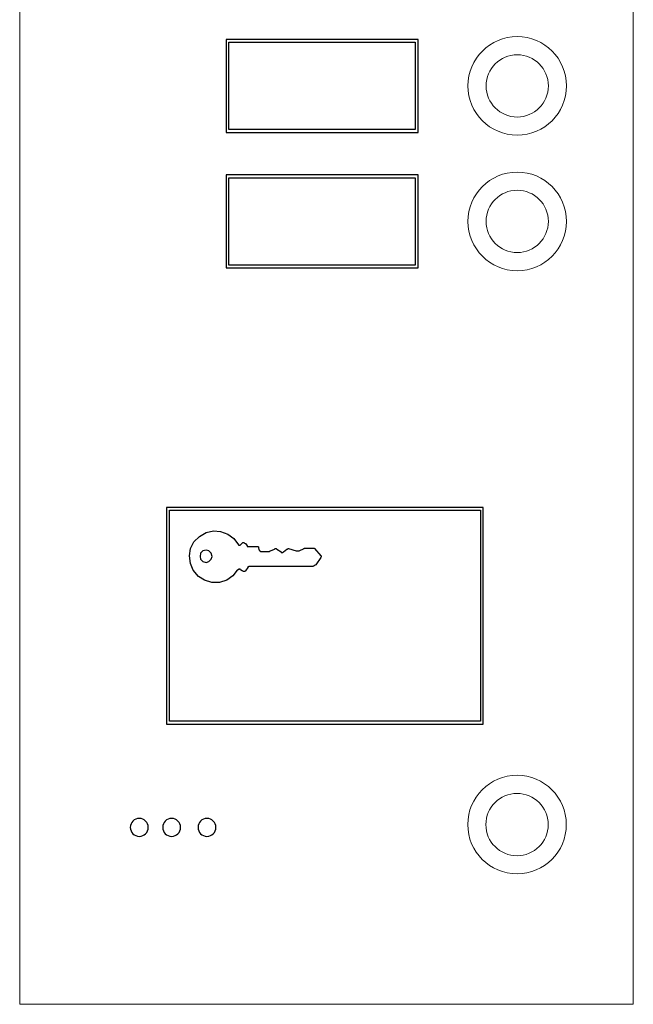
# Model space of a CAD drawing. Units: centimetres. Extents: x -13.9 to 13.4, y -9.4 to 9.5.
# Drawn here: x -1 to 0.7, y 3.2 to 5.8 of the extents above; entities that cross this region are included whole.
import ezdxf

# ---------------------------------------------------------------- set-up
doc = ezdxf.new("R2010")
doc.units = ezdxf.units.CM
doc.header["$MEASUREMENT"] = 0
doc.layers.add('Warstwa 1', color=7, linetype='Continuous')

msp = doc.modelspace()

# ---------------------------------------------------------------- linework, layer by layer
at = {"layer": 'Warstwa 1', "lineweight": 20}
msp.add_open_spline([(-0.97373, 7.72313), (-0.97373, 7.72313), (0.67448, 7.72313), (0.67448, 7.72313), (0.67448, 7.72313), (0.67448, 7.72313), (0.67448, 3.1872), (0.67448, 3.1872), (0.67448, 3.1872), (0.67448, 3.1872), (-0.97373, 3.1872), (-0.97373, 3.1872), (-0.97373, 3.1872), (-0.97373, 3.1872), (-0.97373, 7.72313), (-0.97373, 7.72313)], degree=3, knots=[0, 0, 0, 0, 0.2, 0.2, 0.2, 0.2, 0.4, 0.4, 0.4, 0.4, 0.6, 0.6, 0.6, 0.6, 1, 1, 1, 1], dxfattribs=at)
at = {"layer": 'Warstwa 1'}
for points, knots in [([(-0.41546, 5.77841), (-0.41546, 5.77841), (0.0926, 5.77841), (0.0926, 5.77841), (0.0926, 5.77841), (0.0926, 5.77841), (0.09641, 5.77841), (0.09641, 5.77841), (0.09641, 5.77841), (0.09641, 5.77841), (0.09641, 5.7746), (0.09641, 5.7746), (0.09641, 5.7746), (0.09641, 5.7746), (0.09641, 5.53253), (0.09641, 5.53253), (0.09641, 5.53253), (0.09641, 5.53253), (0.09641, 5.52872), (0.09641, 5.52872), (0.09641, 5.52872), (0.09641, 5.52872), (0.0926, 5.52872), (0.0926, 5.52872), (0.0926, 5.52872), (0.0926, 5.52872), (-0.41546, 5.52872), (-0.41546, 5.52872), (-0.41546, 5.52872), (-0.41546, 5.52872), (-0.41927, 5.52872), (-0.41927, 5.52872), (-0.41927, 5.52872), (-0.41927, 5.52872), (-0.41927, 5.53253), (-0.41927, 5.53253), (-0.41927, 5.53253), (-0.41927, 5.53253), (-0.41927, 5.7746), (-0.41927, 5.7746), (-0.41927, 5.7746), (-0.41927, 5.7746), (-0.41927, 5.77841), (-0.41927, 5.77841), (-0.41927, 5.77841), (-0.41927, 5.77841), (-0.41546, 5.77841), (-0.41546, 5.77841)], [0, 0, 0, 0, 0.0769231, 0.0769231, 0.0769231, 0.0769231, 0.1538462, 0.1538462, 0.1538462, 0.1538462, 0.2307692, 0.2307692, 0.2307692, 0.2307692, 0.3076923, 0.3076923, 0.3076923, 0.3076923, 0.3846154, 0.3846154, 0.3846154, 0.3846154, 0.4615385, 0.4615385, 0.4615385, 0.4615385, 0.5384615, 0.5384615, 0.5384615, 0.5384615, 0.6153846, 0.6153846, 0.6153846, 0.6153846, 0.6923077, 0.6923077, 0.6923077, 0.6923077, 0.7692308, 0.7692308, 0.7692308, 0.7692308, 0.8461538, 0.8461538, 0.8461538, 0.8461538, 1, 1, 1, 1]), ([(0.08879, 5.77079), (0.08879, 5.77079), (-0.41165, 5.77079), (-0.41165, 5.77079), (-0.41165, 5.77079), (-0.41165, 5.77079), (-0.41165, 5.53634), (-0.41165, 5.53634), (-0.41165, 5.53634), (-0.41165, 5.53634), (0.08879, 5.53634), (0.08879, 5.53634), (0.08879, 5.53634), (0.08879, 5.53634), (0.08879, 5.77079), (0.08879, 5.77079)], [0, 0, 0, 0, 0.2, 0.2, 0.2, 0.2, 0.4, 0.4, 0.4, 0.4, 0.6, 0.6, 0.6, 0.6, 1, 1, 1, 1]), ([(-0.41546, 5.41447), (-0.41546, 5.41447), (0.0926, 5.41447), (0.0926, 5.41447), (0.0926, 5.41447), (0.0926, 5.41447), (0.09641, 5.41447), (0.09641, 5.41447), (0.09641, 5.41447), (0.09641, 5.41447), (0.09641, 5.41066), (0.09641, 5.41066), (0.09641, 5.41066), (0.09641, 5.41066), (0.09641, 5.1686), (0.09641, 5.1686), (0.09641, 5.1686), (0.09641, 5.1686), (0.09641, 5.16479), (0.09641, 5.16479), (0.09641, 5.16479), (0.09641, 5.16479), (0.0926, 5.16479), (0.0926, 5.16479), (0.0926, 5.16479), (0.0926, 5.16479), (-0.41546, 5.16479), (-0.41546, 5.16479), (-0.41546, 5.16479), (-0.41546, 5.16479), (-0.41927, 5.16479), (-0.41927, 5.16479), (-0.41927, 5.16479), (-0.41927, 5.16479), (-0.41927, 5.1686), (-0.41927, 5.1686), (-0.41927, 5.1686), (-0.41927, 5.1686), (-0.41927, 5.41066), (-0.41927, 5.41066), (-0.41927, 5.41066), (-0.41927, 5.41066), (-0.41927, 5.41447), (-0.41927, 5.41447), (-0.41927, 5.41447), (-0.41927, 5.41447), (-0.41546, 5.41447), (-0.41546, 5.41447)], [0, 0, 0, 0, 0.0769231, 0.0769231, 0.0769231, 0.0769231, 0.1538462, 0.1538462, 0.1538462, 0.1538462, 0.2307692, 0.2307692, 0.2307692, 0.2307692, 0.3076923, 0.3076923, 0.3076923, 0.3076923, 0.3846154, 0.3846154, 0.3846154, 0.3846154, 0.4615385, 0.4615385, 0.4615385, 0.4615385, 0.5384615, 0.5384615, 0.5384615, 0.5384615, 0.6153846, 0.6153846, 0.6153846, 0.6153846, 0.6923077, 0.6923077, 0.6923077, 0.6923077, 0.7692308, 0.7692308, 0.7692308, 0.7692308, 0.8461538, 0.8461538, 0.8461538, 0.8461538, 1, 1, 1, 1]), ([(0.08879, 5.40685), (0.08879, 5.40685), (-0.41165, 5.40685), (-0.41165, 5.40685), (-0.41165, 5.40685), (-0.41165, 5.40685), (-0.41165, 5.17241), (-0.41165, 5.17241), (-0.41165, 5.17241), (-0.41165, 5.17241), (0.08879, 5.17241), (0.08879, 5.17241), (0.08879, 5.17241), (0.08879, 5.17241), (0.08879, 5.40685), (0.08879, 5.40685)], [0, 0, 0, 0, 0.2, 0.2, 0.2, 0.2, 0.4, 0.4, 0.4, 0.4, 0.6, 0.6, 0.6, 0.6, 1, 1, 1, 1]), ([(-0.57529, 4.52138), (-0.57529, 4.52138), (0.26771, 4.52138), (0.26771, 4.52138), (0.26771, 4.52138), (0.26771, 4.52138), (0.27152, 4.52138), (0.27152, 4.52138), (0.27152, 4.52138), (0.27152, 4.52138), (0.27152, 4.51757), (0.27152, 4.51757), (0.27152, 4.51757), (0.27152, 4.51757), (0.27152, 3.94356), (0.27152, 3.94356), (0.27152, 3.94356), (0.27152, 3.94356), (0.27152, 3.93975), (0.27152, 3.93975), (0.27152, 3.93975), (0.27152, 3.93975), (0.26771, 3.93975), (0.26771, 3.93975), (0.26771, 3.93975), (0.26771, 3.93975), (-0.57529, 3.93975), (-0.57529, 3.93975), (-0.57529, 3.93975), (-0.57529, 3.93975), (-0.5791, 3.93975), (-0.5791, 3.93975), (-0.5791, 3.93975), (-0.5791, 3.93975), (-0.5791, 3.94356), (-0.5791, 3.94356), (-0.5791, 3.94356), (-0.5791, 3.94356), (-0.5791, 4.51757), (-0.5791, 4.51757), (-0.5791, 4.51757), (-0.5791, 4.51757), (-0.5791, 4.52138), (-0.5791, 4.52138), (-0.5791, 4.52138), (-0.5791, 4.52138), (-0.57529, 4.52138), (-0.57529, 4.52138)], [0, 0, 0, 0, 0.0769231, 0.0769231, 0.0769231, 0.0769231, 0.1538462, 0.1538462, 0.1538462, 0.1538462, 0.2307692, 0.2307692, 0.2307692, 0.2307692, 0.3076923, 0.3076923, 0.3076923, 0.3076923, 0.3846154, 0.3846154, 0.3846154, 0.3846154, 0.4615385, 0.4615385, 0.4615385, 0.4615385, 0.5384615, 0.5384615, 0.5384615, 0.5384615, 0.6153846, 0.6153846, 0.6153846, 0.6153846, 0.6923077, 0.6923077, 0.6923077, 0.6923077, 0.7692308, 0.7692308, 0.7692308, 0.7692308, 0.8461538, 0.8461538, 0.8461538, 0.8461538, 1, 1, 1, 1]), ([(0.2639, 4.51376), (0.2639, 4.51376), (-0.57148, 4.51376), (-0.57148, 4.51376), (-0.57148, 4.51376), (-0.57148, 4.51376), (-0.57148, 3.94737), (-0.57148, 3.94737), (-0.57148, 3.94737), (-0.57148, 3.94737), (0.2639, 3.94737), (0.2639, 3.94737), (0.2639, 3.94737), (0.2639, 3.94737), (0.2639, 4.51376), (0.2639, 4.51376)], [0, 0, 0, 0, 0.2, 0.2, 0.2, 0.2, 0.4, 0.4, 0.4, 0.4, 0.6, 0.6, 0.6, 0.6, 1, 1, 1, 1]), ([(-0.3818, 4.41992), (-0.3818, 4.41992), (-0.3818, 4.41992), (-0.3818, 4.41992), (-0.3818, 4.41992), (-0.3818, 4.41992), (-0.38329, 4.41992), (-0.38329, 4.41992), (-0.38329, 4.41992), (-0.38329, 4.41992), (-0.38329, 4.41992), (-0.38329, 4.41992), (-0.38329, 4.41992), (-0.38329, 4.41992), (-0.38329, 4.41992), (-0.38329, 4.41992), (-0.38329, 4.41992), (-0.38329, 4.41992), (-0.38329, 4.41992), (-0.38329, 4.41992), (-0.38329, 4.41992), (-0.38329, 4.41992), (-0.38479, 4.41992), (-0.38479, 4.41992), (-0.38479, 4.41992), (-0.38479, 4.41992), (-0.38479, 4.41992), (-0.38479, 4.41992), (-0.38479, 4.41992), (-0.38479, 4.41992), (-0.38479, 4.41992), (-0.38479, 4.41992), (-0.38479, 4.41992), (-0.38479, 4.41992), (-0.38479, 4.41992), (-0.38479, 4.41992), (-0.38479, 4.41992), (-0.38479, 4.41992), (-0.38479, 4.41992), (-0.38479, 4.41992), (-0.38479, 4.41992), (-0.38479, 4.41992), (-0.38479, 4.41992), (-0.38479, 4.41992), (-0.38479, 4.41992), (-0.38479, 4.41992), (-0.38479, 4.41992), (-0.38479, 4.41992), (-0.38479, 4.41992), (-0.38479, 4.41992), (-0.38479, 4.41992), (-0.38479, 4.41992), (-0.38479, 4.41992), (-0.38479, 4.41992), (-0.38479, 4.41992), (-0.38479, 4.41992), (-0.38479, 4.41992), (-0.38479, 4.41992), (-0.38629, 4.41992), (-0.38629, 4.41992), (-0.38629, 4.41992), (-0.38629, 4.41992), (-0.38629, 4.41992), (-0.38629, 4.41992), (-0.38629, 4.41992), (-0.38629, 4.41992), (-0.38629, 4.41992), (-0.38629, 4.41992), (-0.38629, 4.41992), (-0.38629, 4.41992), (-0.38629, 4.42142), (-0.38629, 4.42142), (-0.38629, 4.42142), (-0.38629, 4.42142), (-0.38629, 4.42142), (-0.38629, 4.42142), (-0.38629, 4.42142), (-0.38629, 4.42142), (-0.38629, 4.42142), (-0.38629, 4.42142), (-0.38629, 4.42142), (-0.38629, 4.42142), (-0.39824, 4.43786), (-0.39824, 4.43786), (-0.39824, 4.43786), (-0.39824, 4.43786), (-0.41467, 4.44981), (-0.41467, 4.44981), (-0.41467, 4.44981), (-0.41467, 4.44981), (-0.4341, 4.45728), (-0.4341, 4.45728), (-0.4341, 4.45728), (-0.4341, 4.45728), (-0.45353, 4.45877), (-0.45353, 4.45877), (-0.45353, 4.45877), (-0.45353, 4.45877), (-0.47295, 4.45429), (-0.47295, 4.45429), (-0.47295, 4.45429), (-0.47295, 4.45429), (-0.49088, 4.44383), (-0.49088, 4.44383), (-0.49088, 4.44383), (-0.49088, 4.44383), (-0.50583, 4.42889), (-0.50583, 4.42889), (-0.50583, 4.42889), (-0.50583, 4.42889), (-0.5148, 4.41096), (-0.5148, 4.41096), (-0.5148, 4.41096), (-0.5148, 4.41096), (-0.51778, 4.39153), (-0.51778, 4.39153), (-0.51778, 4.39153), (-0.51778, 4.39153), (-0.5148, 4.37061), (-0.5148, 4.37061), (-0.5148, 4.37061), (-0.5148, 4.37061), (-0.50732, 4.35268), (-0.50732, 4.35268), (-0.50732, 4.35268), (-0.50732, 4.35268), (-0.49388, 4.33624), (-0.49388, 4.33624), (-0.49388, 4.33624), (-0.49388, 4.33624), (-0.47743, 4.32578), (-0.47743, 4.32578), (-0.47743, 4.32578), (-0.47743, 4.32578), (-0.45801, 4.31981), (-0.45801, 4.31981), (-0.45801, 4.31981), (-0.45801, 4.31981), (-0.43708, 4.31981), (-0.43708, 4.31981), (-0.43708, 4.31981), (-0.43708, 4.31981), (-0.41767, 4.32578), (-0.41767, 4.32578), (-0.41767, 4.32578), (-0.41767, 4.32578), (-0.40122, 4.33773), (-0.40122, 4.33773), (-0.40122, 4.33773), (-0.40122, 4.33773), (-0.38927, 4.35268), (-0.38927, 4.35268), (-0.38927, 4.35268), (-0.38927, 4.35268), (-0.38778, 4.35268), (-0.38778, 4.35268), (-0.38778, 4.35268), (-0.38778, 4.35268), (-0.38778, 4.35418), (-0.38778, 4.35418), (-0.38778, 4.35418), (-0.38778, 4.35418), (-0.38778, 4.35418), (-0.38778, 4.35418), (-0.38778, 4.35418), (-0.38778, 4.35418), (-0.38778, 4.35418), (-0.38778, 4.35418), (-0.38778, 4.35418), (-0.38778, 4.35418), (-0.38629, 4.35418), (-0.38629, 4.35418), (-0.38629, 4.35418), (-0.38629, 4.35418), (-0.38629, 4.35418), (-0.38629, 4.35418), (-0.38629, 4.35418), (-0.38629, 4.35418), (-0.38629, 4.35567), (-0.38629, 4.35567), (-0.38629, 4.35567), (-0.38629, 4.35567), (-0.38629, 4.35567), (-0.38629, 4.35567), (-0.38629, 4.35567), (-0.38629, 4.35567), (-0.38479, 4.35567), (-0.38479, 4.35567), (-0.38479, 4.35567), (-0.38479, 4.35567), (-0.38329, 4.35567), (-0.38329, 4.35567), (-0.38329, 4.35567), (-0.38329, 4.35567), (-0.38329, 4.35567), (-0.38329, 4.35567), (-0.38329, 4.35567), (-0.38329, 4.35567), (-0.3818, 4.35567), (-0.3818, 4.35567), (-0.3818, 4.35567), (-0.3818, 4.35567), (-0.3818, 4.35567), (-0.3818, 4.35567), (-0.3818, 4.35567), (-0.3818, 4.35567), (-0.3818, 4.35567), (-0.3818, 4.35567), (-0.3818, 4.35567), (-0.3818, 4.35567), (-0.3803, 4.35418), (-0.3803, 4.35418), (-0.3803, 4.35418), (-0.3803, 4.35418), (-0.3803, 4.35418), (-0.3803, 4.35418), (-0.3803, 4.35418), (-0.3803, 4.35418), (-0.37583, 4.35119), (-0.37583, 4.35119), (-0.37583, 4.35119), (-0.37583, 4.35119), (-0.37284, 4.34969), (-0.37284, 4.34969), (-0.37284, 4.34969), (-0.37284, 4.34969), (-0.37134, 4.34969), (-0.37134, 4.34969), (-0.37134, 4.34969), (-0.37134, 4.34969), (-0.36835, 4.34969), (-0.36835, 4.34969), (-0.36835, 4.34969), (-0.36835, 4.34969), (-0.36686, 4.35119), (-0.36686, 4.35119), (-0.36686, 4.35119), (-0.36686, 4.35119), (-0.36088, 4.36015), (-0.36088, 4.36015), (-0.36088, 4.36015), (-0.36088, 4.36015), (-0.36088, 4.36164), (-0.36088, 4.36164), (-0.36088, 4.36164), (-0.36088, 4.36164), (-0.35938, 4.36164), (-0.35938, 4.36164), (-0.35938, 4.36164), (-0.35938, 4.36164), (-0.35789, 4.36314), (-0.35789, 4.36314), (-0.35789, 4.36314), (-0.35789, 4.36314), (-0.3564, 4.36314), (-0.3564, 4.36314), (-0.3564, 4.36314), (-0.3564, 4.36314), (-0.18904, 4.36314), (-0.18904, 4.36314), (-0.18904, 4.36314), (-0.18904, 4.36314), (-0.18604, 4.36314), (-0.18604, 4.36314), (-0.18604, 4.36314), (-0.18604, 4.36314), (-0.18306, 4.36464), (-0.18306, 4.36464), (-0.18306, 4.36464), (-0.18306, 4.36464), (-0.18007, 4.36613), (-0.18007, 4.36613), (-0.18007, 4.36613), (-0.18007, 4.36613), (-0.17858, 4.36762), (-0.17858, 4.36762), (-0.17858, 4.36762), (-0.17858, 4.36762), (-0.16512, 4.38705), (-0.16512, 4.38705), (-0.16512, 4.38705), (-0.16512, 4.38705), (-0.16363, 4.38854), (-0.16363, 4.38854), (-0.16363, 4.38854), (-0.16363, 4.38854), (-0.16363, 4.39004), (-0.16363, 4.39004), (-0.16363, 4.39004), (-0.16363, 4.39004), (-0.16363, 4.39153), (-0.16363, 4.39153), (-0.16363, 4.39153), (-0.16363, 4.39153), (-0.16512, 4.39153), (-0.16512, 4.39153), (-0.16512, 4.39153), (-0.16512, 4.39153), (-0.18157, 4.41096), (-0.18157, 4.41096), (-0.18157, 4.41096), (-0.18157, 4.41096), (-0.18157, 4.41096), (-0.18157, 4.41096), (-0.18157, 4.41096), (-0.18157, 4.41096), (-0.18306, 4.41245), (-0.18306, 4.41245), (-0.18306, 4.41245), (-0.18306, 4.41245), (-0.18306, 4.41245), (-0.18306, 4.41245), (-0.18306, 4.41245), (-0.18306, 4.41245), (-0.18455, 4.41245), (-0.18455, 4.41245), (-0.18455, 4.41245), (-0.18455, 4.41245), (-0.20846, 4.41245), (-0.20846, 4.41245), (-0.20846, 4.41245), (-0.20846, 4.41245), (-0.20846, 4.41245), (-0.20846, 4.41245), (-0.20846, 4.41245), (-0.20846, 4.41245), (-0.20995, 4.41245), (-0.20995, 4.41245), (-0.20995, 4.41245), (-0.20995, 4.41245), (-0.20995, 4.41245), (-0.20995, 4.41245), (-0.20995, 4.41245), (-0.20995, 4.41245), (-0.20995, 4.41096), (-0.20995, 4.41096), (-0.20995, 4.41096), (-0.20995, 4.41096), (-0.22341, 4.40499), (-0.22341, 4.40499), (-0.22341, 4.40499), (-0.22341, 4.40499), (-0.2249, 4.40499), (-0.2249, 4.40499), (-0.2249, 4.40499), (-0.2249, 4.40499), (-0.2249, 4.40499), (-0.2249, 4.40499), (-0.2249, 4.40499), (-0.2249, 4.40499), (-0.22639, 4.40499), (-0.22639, 4.40499), (-0.22639, 4.40499), (-0.22639, 4.40499), (-0.22639, 4.40499), (-0.22639, 4.40499), (-0.22639, 4.40499), (-0.22639, 4.40499), (-0.22789, 4.40499), (-0.22789, 4.40499), (-0.22789, 4.40499), (-0.22789, 4.40499), (-0.22938, 4.40499), (-0.22938, 4.40499), (-0.22938, 4.40499), (-0.22938, 4.40499), (-0.23087, 4.40499), (-0.23087, 4.40499), (-0.23087, 4.40499), (-0.23087, 4.40499), (-0.23087, 4.40499), (-0.23087, 4.40499), (-0.23087, 4.40499), (-0.23087, 4.40499), (-0.25179, 4.41096), (-0.25179, 4.41096), (-0.25179, 4.41096), (-0.25179, 4.41096), (-0.25179, 4.41096), (-0.25179, 4.41096), (-0.25179, 4.41096), (-0.25179, 4.41096), (-0.2533, 4.41096), (-0.2533, 4.41096), (-0.2533, 4.41096), (-0.2533, 4.41096), (-0.25479, 4.40946), (-0.25479, 4.40946), (-0.25479, 4.40946), (-0.25479, 4.40946), (-0.25628, 4.40946), (-0.25628, 4.40946), (-0.25628, 4.40946), (-0.25628, 4.40946), (-0.26525, 4.40199), (-0.26525, 4.40199), (-0.26525, 4.40199), (-0.26525, 4.40199), (-0.26525, 4.40199), (-0.26525, 4.40199), (-0.26525, 4.40199), (-0.26525, 4.40199), (-0.26525, 4.40199), (-0.26525, 4.40199), (-0.26525, 4.40199), (-0.26525, 4.40199), (-0.26674, 4.4005), (-0.26674, 4.4005), (-0.26674, 4.4005), (-0.26674, 4.4005), (-0.26674, 4.4005), (-0.26674, 4.4005), (-0.26674, 4.4005), (-0.26674, 4.4005), (-0.26674, 4.4005), (-0.26674, 4.4005), (-0.26674, 4.4005), (-0.26674, 4.4005), (-0.26824, 4.4005), (-0.26824, 4.4005), (-0.26824, 4.4005), (-0.26824, 4.4005), (-0.26973, 4.4005), (-0.26973, 4.4005), (-0.26973, 4.4005), (-0.26973, 4.4005), (-0.26973, 4.4005), (-0.26973, 4.4005), (-0.26973, 4.4005), (-0.26973, 4.4005), (-0.27122, 4.4005), (-0.27122, 4.4005), (-0.27122, 4.4005), (-0.27122, 4.4005), (-0.27122, 4.4005), (-0.27122, 4.4005), (-0.27122, 4.4005), (-0.27122, 4.4005), (-0.27122, 4.40199), (-0.27122, 4.40199), (-0.27122, 4.40199), (-0.27122, 4.40199), (-0.27122, 4.40199), (-0.27122, 4.40199), (-0.27122, 4.40199), (-0.27122, 4.40199), (-0.28317, 4.40946), (-0.28317, 4.40946), (-0.28317, 4.40946), (-0.28317, 4.40946), (-0.28467, 4.41096), (-0.28467, 4.41096), (-0.28467, 4.41096), (-0.28467, 4.41096), (-0.28617, 4.41096), (-0.28617, 4.41096), (-0.28617, 4.41096), (-0.28617, 4.41096), (-0.28766, 4.41096), (-0.28766, 4.41096), (-0.28766, 4.41096), (-0.28766, 4.41096), (-0.28916, 4.40946), (-0.28916, 4.40946), (-0.28916, 4.40946), (-0.28916, 4.40946), (-0.29962, 4.40499), (-0.29962, 4.40499), (-0.29962, 4.40499), (-0.29962, 4.40499), (-0.30111, 4.40499), (-0.30111, 4.40499), (-0.30111, 4.40499), (-0.30111, 4.40499), (-0.3026, 4.40348), (-0.3026, 4.40348), (-0.3026, 4.40348), (-0.3026, 4.40348), (-0.3026, 4.40348), (-0.3026, 4.40348), (-0.3026, 4.40348), (-0.3026, 4.40348), (-0.3041, 4.40348), (-0.3041, 4.40348), (-0.3041, 4.40348), (-0.3041, 4.40348), (-0.32502, 4.40348), (-0.32502, 4.40348), (-0.32502, 4.40348), (-0.32502, 4.40348), (-0.32651, 4.40348), (-0.32651, 4.40348), (-0.32651, 4.40348), (-0.32651, 4.40348), (-0.32651, 4.40348), (-0.32651, 4.40348), (-0.32651, 4.40348), (-0.32651, 4.40348), (-0.32651, 4.40348), (-0.32651, 4.40348), (-0.32651, 4.40348), (-0.32651, 4.40348), (-0.32651, 4.40348), (-0.32651, 4.40348), (-0.32651, 4.40348), (-0.32651, 4.40348), (-0.328, 4.40499), (-0.328, 4.40499), (-0.328, 4.40499), (-0.328, 4.40499), (-0.328, 4.40499), (-0.328, 4.40499), (-0.328, 4.40499), (-0.328, 4.40499), (-0.328, 4.40499), (-0.328, 4.40499), (-0.328, 4.40499), (-0.328, 4.40499), (-0.32949, 4.40499), (-0.32949, 4.40499), (-0.32949, 4.40499), (-0.32949, 4.40499), (-0.32949, 4.40648), (-0.32949, 4.40648), (-0.32949, 4.40648), (-0.32949, 4.40648), (-0.32949, 4.40648), (-0.32949, 4.40648), (-0.32949, 4.40648), (-0.32949, 4.40648), (-0.331, 4.40797), (-0.331, 4.40797), (-0.331, 4.40797), (-0.331, 4.40797), (-0.331, 4.40797), (-0.331, 4.40797), (-0.331, 4.40797), (-0.331, 4.40797), (-0.33249, 4.41394), (-0.33249, 4.41394), (-0.33249, 4.41394), (-0.33249, 4.41394), (-0.33249, 4.41545), (-0.33249, 4.41545), (-0.33249, 4.41545), (-0.33249, 4.41545), (-0.33249, 4.41545), (-0.33249, 4.41545), (-0.33249, 4.41545), (-0.33249, 4.41545), (-0.33398, 4.41694), (-0.33398, 4.41694), (-0.33398, 4.41694), (-0.33398, 4.41694), (-0.33548, 4.41694), (-0.33548, 4.41694), (-0.33548, 4.41694), (-0.33548, 4.41694), (-0.35938, 4.41694), (-0.35938, 4.41694), (-0.35938, 4.41694), (-0.35938, 4.41694), (-0.35938, 4.41694), (-0.35938, 4.41694), (-0.35938, 4.41694), (-0.35938, 4.41694), (-0.35938, 4.41694), (-0.35938, 4.41694), (-0.35938, 4.41694), (-0.35938, 4.41694), (-0.36088, 4.41694), (-0.36088, 4.41694), (-0.36088, 4.41694), (-0.36088, 4.41694), (-0.36088, 4.41694), (-0.36088, 4.41694), (-0.36088, 4.41694), (-0.36088, 4.41694), (-0.36088, 4.41694), (-0.36088, 4.41694), (-0.36088, 4.41694), (-0.36088, 4.41694), (-0.36088, 4.41694), (-0.36088, 4.41694), (-0.36088, 4.41694), (-0.36088, 4.41694), (-0.36088, 4.41694), (-0.36088, 4.41694), (-0.36088, 4.41694), (-0.36088, 4.41694), (-0.36088, 4.41694), (-0.36088, 4.41694), (-0.36088, 4.41694), (-0.36088, 4.41694), (-0.36088, 4.41694), (-0.36088, 4.41694), (-0.36088, 4.41694), (-0.36088, 4.41694), (-0.36238, 4.41694), (-0.36238, 4.41694), (-0.36238, 4.41694), (-0.36238, 4.41694), (-0.36238, 4.41694), (-0.36238, 4.41694), (-0.36238, 4.41694), (-0.36238, 4.41694), (-0.36238, 4.41843), (-0.36238, 4.41843), (-0.36238, 4.41843), (-0.36238, 4.41843), (-0.36686, 4.4244), (-0.36686, 4.4244), (-0.36686, 4.4244), (-0.36686, 4.4244), (-0.36984, 4.4259), (-0.36984, 4.4259), (-0.36984, 4.4259), (-0.36984, 4.4259), (-0.37134, 4.4274), (-0.37134, 4.4274), (-0.37134, 4.4274), (-0.37134, 4.4274), (-0.37433, 4.4274), (-0.37433, 4.4274), (-0.37433, 4.4274), (-0.37433, 4.4274), (-0.37583, 4.4259), (-0.37583, 4.4259), (-0.37583, 4.4259), (-0.37583, 4.4259), (-0.3818, 4.41992), (-0.3818, 4.41992), (-0.3818, 4.41992), (-0.3818, 4.41992), (-0.3818, 4.41992), (-0.3818, 4.41992), (-0.3818, 4.41992), (-0.3818, 4.41992), (-0.3818, 4.41992), (-0.3818, 4.41992)], [0, 0, 0, 0, 0.0062112, 0.0062112, 0.0062112, 0.0062112, 0.0124224, 0.0124224, 0.0124224, 0.0124224, 0.0186335, 0.0186335, 0.0186335, 0.0186335, 0.0248447, 0.0248447, 0.0248447, 0.0248447, 0.0310559, 0.0310559, 0.0310559, 0.0310559, 0.0372671, 0.0372671, 0.0372671, 0.0372671, 0.0434783, 0.0434783, 0.0434783, 0.0434783, 0.0496894, 0.0496894, 0.0496894, 0.0496894, 0.0559006, 0.0559006, 0.0559006, 0.0559006, 0.0621118, 0.0621118, 0.0621118, 0.0621118, 0.068323, 0.068323, 0.068323, 0.068323, 0.0745342, 0.0745342, 0.0745342, 0.0745342, 0.0807453, 0.0807453, 0.0807453, 0.0807453, 0.0869565, 0.0869565, 0.0869565, 0.0869565, 0.0931677, 0.0931677, 0.0931677, 0.0931677, 0.0993789, 0.0993789, 0.0993789, 0.0993789, 0.1055901, 0.1055901, 0.1055901, 0.1055901, 0.1118012, 0.1118012, 0.1118012, 0.1118012, 0.1180124, 0.1180124, 0.1180124, 0.1180124, 0.1242236, 0.1242236, 0.1242236, 0.1242236, 0.1304348, 0.1304348, 0.1304348, 0.1304348, 0.136646, 0.136646, 0.136646, 0.136646, 0.1428571, 0.1428571, 0.1428571, 0.1428571, 0.1490683, 0.1490683, 0.1490683, 0.1490683, 0.1552795, 0.1552795, 0.1552795, 0.1552795, 0.1614907, 0.1614907, 0.1614907, 0.1614907, 0.1677019, 0.1677019, 0.1677019, 0.1677019, 0.173913, 0.173913, 0.173913, 0.173913, 0.1801242, 0.1801242, 0.1801242, 0.1801242, 0.1863354, 0.1863354, 0.1863354, 0.1863354, 0.1925466, 0.1925466, 0.1925466, 0.1925466, 0.1987578, 0.1987578, 0.1987578, 0.1987578, 0.2049689, 0.2049689, 0.2049689, 0.2049689, 0.2111801, 0.2111801, 0.2111801, 0.2111801, 0.2173913, 0.2173913, 0.2173913, 0.2173913, 0.2236025, 0.2236025, 0.2236025, 0.2236025, 0.2298137, 0.2298137, 0.2298137, 0.2298137, 0.2360248, 0.2360248, 0.2360248, 0.2360248, 0.242236, 0.242236, 0.242236, 0.242236, 0.2484472, 0.2484472, 0.2484472, 0.2484472, 0.2546584, 0.2546584, 0.2546584, 0.2546584, 0.2608696, 0.2608696, 0.2608696, 0.2608696, 0.2670807, 0.2670807, 0.2670807, 0.2670807, 0.2732919, 0.2732919, 0.2732919, 0.2732919, 0.2795031, 0.2795031, 0.2795031, 0.2795031, 0.2857143, 0.2857143, 0.2857143, 0.2857143, 0.2919255, 0.2919255, 0.2919255, 0.2919255, 0.2981366, 0.2981366, 0.2981366, 0.2981366, 0.3043478, 0.3043478, 0.3043478, 0.3043478, 0.310559, 0.310559, 0.310559, 0.310559, 0.3167702, 0.3167702, 0.3167702, 0.3167702, 0.3229814, 0.3229814, 0.3229814, 0.3229814, 0.3291925, 0.3291925, 0.3291925, 0.3291925, 0.3354037, 0.3354037, 0.3354037, 0.3354037, 0.3416149, 0.3416149, 0.3416149, 0.3416149, 0.3478261, 0.3478261, 0.3478261, 0.3478261, 0.3540373, 0.3540373, 0.3540373, 0.3540373, 0.3602484, 0.3602484, 0.3602484, 0.3602484, 0.3664596, 0.3664596, 0.3664596, 0.3664596, 0.3726708, 0.3726708, 0.3726708, 0.3726708, 0.378882, 0.378882, 0.378882, 0.378882, 0.3850932, 0.3850932, 0.3850932, 0.3850932, 0.3913043, 0.3913043, 0.3913043, 0.3913043, 0.3975155, 0.3975155, 0.3975155, 0.3975155, 0.4037267, 0.4037267, 0.4037267, 0.4037267, 0.4099379, 0.4099379, 0.4099379, 0.4099379, 0.4161491, 0.4161491, 0.4161491, 0.4161491, 0.4223602, 0.4223602, 0.4223602, 0.4223602, 0.4285714, 0.4285714, 0.4285714, 0.4285714, 0.4347826, 0.4347826, 0.4347826, 0.4347826, 0.4409938, 0.4409938, 0.4409938, 0.4409938, 0.447205, 0.447205, 0.447205, 0.447205, 0.4534161, 0.4534161, 0.4534161, 0.4534161, 0.4596273, 0.4596273, 0.4596273, 0.4596273, 0.4658385, 0.4658385, 0.4658385, 0.4658385, 0.4720497, 0.4720497, 0.4720497, 0.4720497, 0.4782609, 0.4782609, 0.4782609, 0.4782609, 0.484472, 0.484472, 0.484472, 0.484472, 0.4906832, 0.4906832, 0.4906832, 0.4906832, 0.4968944, 0.4968944, 0.4968944, 0.4968944, 0.5031056, 0.5031056, 0.5031056, 0.5031056, 0.5093168, 0.5093168, 0.5093168, 0.5093168, 0.515528, 0.515528, 0.515528, 0.515528, 0.5217391, 0.5217391, 0.5217391, 0.5217391, 0.5279503, 0.5279503, 0.5279503, 0.5279503, 0.5341615, 0.5341615, 0.5341615, 0.5341615, 0.5403727, 0.5403727, 0.5403727, 0.5403727, 0.5465839, 0.5465839, 0.5465839, 0.5465839, 0.552795, 0.552795, 0.552795, 0.552795, 0.5590062, 0.5590062, 0.5590062, 0.5590062, 0.5652174, 0.5652174, 0.5652174, 0.5652174, 0.5714286, 0.5714286, 0.5714286, 0.5714286, 0.5776398, 0.5776398, 0.5776398, 0.5776398, 0.5838509, 0.5838509, 0.5838509, 0.5838509, 0.5900621, 0.5900621, 0.5900621, 0.5900621, 0.5962733, 0.5962733, 0.5962733, 0.5962733, 0.6024845, 0.6024845, 0.6024845, 0.6024845, 0.6086957, 0.6086957, 0.6086957, 0.6086957, 0.6149068, 0.6149068, 0.6149068, 0.6149068, 0.621118, 0.621118, 0.621118, 0.621118, 0.6273292, 0.6273292, 0.6273292, 0.6273292, 0.6335404, 0.6335404, 0.6335404, 0.6335404, 0.6397516, 0.6397516, 0.6397516, 0.6397516, 0.6459627, 0.6459627, 0.6459627, 0.6459627, 0.6521739, 0.6521739, 0.6521739, 0.6521739, 0.6583851, 0.6583851, 0.6583851, 0.6583851, 0.6645963, 0.6645963, 0.6645963, 0.6645963, 0.6708075, 0.6708075, 0.6708075, 0.6708075, 0.6770186, 0.6770186, 0.6770186, 0.6770186, 0.6832298, 0.6832298, 0.6832298, 0.6832298, 0.689441, 0.689441, 0.689441, 0.689441, 0.6956522, 0.6956522, 0.6956522, 0.6956522, 0.7018634, 0.7018634, 0.7018634, 0.7018634, 0.7080745, 0.7080745, 0.7080745, 0.7080745, 0.7142857, 0.7142857, 0.7142857, 0.7142857, 0.7204969, 0.7204969, 0.7204969, 0.7204969, 0.7267081, 0.7267081, 0.7267081, 0.7267081, 0.7329193, 0.7329193, 0.7329193, 0.7329193, 0.7391304, 0.7391304, 0.7391304, 0.7391304, 0.7453416, 0.7453416, 0.7453416, 0.7453416, 0.7515528, 0.7515528, 0.7515528, 0.7515528, 0.757764, 0.757764, 0.757764, 0.757764, 0.7639752, 0.7639752, 0.7639752, 0.7639752, 0.7701863, 0.7701863, 0.7701863, 0.7701863, 0.7763975, 0.7763975, 0.7763975, 0.7763975, 0.7826087, 0.7826087, 0.7826087, 0.7826087, 0.7888199, 0.7888199, 0.7888199, 0.7888199, 0.7950311, 0.7950311, 0.7950311, 0.7950311, 0.8012422, 0.8012422, 0.8012422, 0.8012422, 0.8074534, 0.8074534, 0.8074534, 0.8074534, 0.8136646, 0.8136646, 0.8136646, 0.8136646, 0.8198758, 0.8198758, 0.8198758, 0.8198758, 0.826087, 0.826087, 0.826087, 0.826087, 0.8322981, 0.8322981, 0.8322981, 0.8322981, 0.8385093, 0.8385093, 0.8385093, 0.8385093, 0.8447205, 0.8447205, 0.8447205, 0.8447205, 0.8509317, 0.8509317, 0.8509317, 0.8509317, 0.8571429, 0.8571429, 0.8571429, 0.8571429, 0.863354, 0.863354, 0.863354, 0.863354, 0.8695652, 0.8695652, 0.8695652, 0.8695652, 0.8757764, 0.8757764, 0.8757764, 0.8757764, 0.8819876, 0.8819876, 0.8819876, 0.8819876, 0.8881988, 0.8881988, 0.8881988, 0.8881988, 0.8944099, 0.8944099, 0.8944099, 0.8944099, 0.9006211, 0.9006211, 0.9006211, 0.9006211, 0.9068323, 0.9068323, 0.9068323, 0.9068323, 0.9130435, 0.9130435, 0.9130435, 0.9130435, 0.9192547, 0.9192547, 0.9192547, 0.9192547, 0.9254658, 0.9254658, 0.9254658, 0.9254658, 0.931677, 0.931677, 0.931677, 0.931677, 0.9378882, 0.9378882, 0.9378882, 0.9378882, 0.9440994, 0.9440994, 0.9440994, 0.9440994, 0.9503106, 0.9503106, 0.9503106, 0.9503106, 0.9565217, 0.9565217, 0.9565217, 0.9565217, 0.9627329, 0.9627329, 0.9627329, 0.9627329, 0.9689441, 0.9689441, 0.9689441, 0.9689441, 0.9751553, 0.9751553, 0.9751553, 0.9751553, 0.9813665, 0.9813665, 0.9813665, 0.9813665, 0.9875776, 0.9875776, 0.9875776, 0.9875776, 1, 1, 1, 1]), ([(-0.38479, 4.41992), (-0.38479, 4.41992), (-0.38479, 4.41992), (-0.38479, 4.41992), (-0.38479, 4.41992), (-0.38479, 4.41992), (-0.38479, 4.41992), (-0.38479, 4.41992), (-0.38479, 4.41992), (-0.38479, 4.41992), (-0.38479, 4.41992), (-0.38479, 4.41992), (-0.38479, 4.41992), (-0.38479, 4.41992), (-0.38479, 4.41992), (-0.38479, 4.41992), (-0.38479, 4.41992), (-0.38479, 4.41992), (-0.38479, 4.41992), (-0.38479, 4.41992), (-0.38479, 4.41992), (-0.38479, 4.41992), (-0.38479, 4.41992), (-0.38479, 4.41992)], [0, 0, 0, 0, 0.1428571, 0.1428571, 0.1428571, 0.1428571, 0.2857143, 0.2857143, 0.2857143, 0.2857143, 0.4285714, 0.4285714, 0.4285714, 0.4285714, 0.5714286, 0.5714286, 0.5714286, 0.5714286, 0.7142857, 0.7142857, 0.7142857, 0.7142857, 1, 1, 1, 1]), ([(-0.45651, 4.39004), (-0.45651, 4.39004), (-0.45951, 4.38256), (-0.45951, 4.38256), (-0.45951, 4.38256), (-0.45951, 4.38256), (-0.46548, 4.37659), (-0.46548, 4.37659), (-0.46548, 4.37659), (-0.46548, 4.37659), (-0.47295, 4.3736), (-0.47295, 4.3736), (-0.47295, 4.3736), (-0.47295, 4.3736), (-0.48192, 4.37659), (-0.48192, 4.37659), (-0.48192, 4.37659), (-0.48192, 4.37659), (-0.48789, 4.38256), (-0.48789, 4.38256), (-0.48789, 4.38256), (-0.48789, 4.38256), (-0.48939, 4.39004), (-0.48939, 4.39004), (-0.48939, 4.39004), (-0.48939, 4.39004), (-0.48789, 4.399), (-0.48789, 4.399), (-0.48789, 4.399), (-0.48789, 4.399), (-0.48192, 4.40499), (-0.48192, 4.40499), (-0.48192, 4.40499), (-0.48192, 4.40499), (-0.47295, 4.40648), (-0.47295, 4.40648), (-0.47295, 4.40648), (-0.47295, 4.40648), (-0.46548, 4.40499), (-0.46548, 4.40499), (-0.46548, 4.40499), (-0.46548, 4.40499), (-0.45951, 4.399), (-0.45951, 4.399), (-0.45951, 4.399), (-0.45951, 4.399), (-0.45651, 4.39004), (-0.45651, 4.39004), (-0.45651, 4.39004), (-0.45651, 4.39004), (-0.45651, 4.39004), (-0.45651, 4.39004)], [0, 0, 0, 0, 0.0714286, 0.0714286, 0.0714286, 0.0714286, 0.1428571, 0.1428571, 0.1428571, 0.1428571, 0.2142857, 0.2142857, 0.2142857, 0.2142857, 0.2857143, 0.2857143, 0.2857143, 0.2857143, 0.3571429, 0.3571429, 0.3571429, 0.3571429, 0.4285714, 0.4285714, 0.4285714, 0.4285714, 0.5, 0.5, 0.5, 0.5, 0.5714286, 0.5714286, 0.5714286, 0.5714286, 0.6428571, 0.6428571, 0.6428571, 0.6428571, 0.7142857, 0.7142857, 0.7142857, 0.7142857, 0.7857143, 0.7857143, 0.7857143, 0.7857143, 0.8571429, 0.8571429, 0.8571429, 0.8571429, 1, 1, 1, 1]), ([(-0.65253, 3.68638), (-0.63924, 3.68638), (-0.62846, 3.67561), (-0.62846, 3.66231), (-0.62846, 3.66231), (-0.62846, 3.64902), (-0.63924, 3.63825), (-0.65253, 3.63825), (-0.65253, 3.63825), (-0.66583, 3.63825), (-0.6766, 3.64902), (-0.6766, 3.66231), (-0.6766, 3.66231), (-0.6766, 3.67561), (-0.66583, 3.68638), (-0.65253, 3.68638)], [0, 0, 0, 0, 0.2, 0.2, 0.2, 0.2, 0.4, 0.4, 0.4, 0.4, 0.6, 0.6, 0.6, 0.6, 1, 1, 1, 1]), ([(-0.5656, 3.68638), (-0.55231, 3.68638), (-0.54153, 3.67561), (-0.54153, 3.66231), (-0.54153, 3.66231), (-0.54153, 3.64902), (-0.55231, 3.63825), (-0.5656, 3.63825), (-0.5656, 3.63825), (-0.5789, 3.63825), (-0.58967, 3.64902), (-0.58967, 3.66231), (-0.58967, 3.66231), (-0.58967, 3.67561), (-0.5789, 3.68638), (-0.5656, 3.68638)], [0, 0, 0, 0, 0.2, 0.2, 0.2, 0.2, 0.4, 0.4, 0.4, 0.4, 0.6, 0.6, 0.6, 0.6, 1, 1, 1, 1]), ([(-0.47065, 3.68638), (-0.45736, 3.68638), (-0.44658, 3.67561), (-0.44658, 3.66231), (-0.44658, 3.66231), (-0.44658, 3.64902), (-0.45736, 3.63825), (-0.47065, 3.63825), (-0.47065, 3.63825), (-0.48395, 3.63825), (-0.49472, 3.64902), (-0.49472, 3.66231), (-0.49472, 3.66231), (-0.49472, 3.67561), (-0.48395, 3.68638), (-0.47065, 3.68638)], [0, 0, 0, 0, 0.2, 0.2, 0.2, 0.2, 0.4, 0.4, 0.4, 0.4, 0.6, 0.6, 0.6, 0.6, 1, 1, 1, 1])]:
    msp.add_open_spline(points, degree=3, knots=knots, dxfattribs=at)
at = {"layer": 'Warstwa 1', "lineweight": 9}
for points in [[(0.3626, 5.78592), (0.43569, 5.78592), (0.49495, 5.72665), (0.49495, 5.65356), (0.49495, 5.65356), (0.49495, 5.58047), (0.43569, 5.52121), (0.3626, 5.52121), (0.3626, 5.52121), (0.28951, 5.52121), (0.23025, 5.58047), (0.23025, 5.65356), (0.23025, 5.65356), (0.23025, 5.72665), (0.28951, 5.78592), (0.3626, 5.78592)], [(0.3626, 5.73726), (0.40882, 5.73726), (0.44629, 5.69978), (0.44629, 5.65356), (0.44629, 5.65356), (0.44629, 5.60735), (0.40882, 5.56987), (0.3626, 5.56987), (0.3626, 5.56987), (0.31638, 5.56987), (0.27891, 5.60735), (0.27891, 5.65356), (0.27891, 5.65356), (0.27891, 5.69978), (0.31638, 5.73726), (0.3626, 5.73726)], [(0.3626, 5.42198), (0.43569, 5.42198), (0.49495, 5.36272), (0.49495, 5.28963), (0.49495, 5.28963), (0.49495, 5.21654), (0.43569, 5.15728), (0.3626, 5.15728), (0.3626, 5.15728), (0.28951, 5.15728), (0.23025, 5.21654), (0.23025, 5.28963), (0.23025, 5.28963), (0.23025, 5.36272), (0.28951, 5.42198), (0.3626, 5.42198)], [(0.3626, 5.37332), (0.40882, 5.37332), (0.44629, 5.33585), (0.44629, 5.28963), (0.44629, 5.28963), (0.44629, 5.24341), (0.40882, 5.20594), (0.3626, 5.20594), (0.3626, 5.20594), (0.31638, 5.20594), (0.27891, 5.24341), (0.27891, 5.28963), (0.27891, 5.28963), (0.27891, 5.33585), (0.31638, 5.37332), (0.3626, 5.37332)], [(0.36217, 3.8022), (0.43526, 3.8022), (0.49453, 3.74294), (0.49453, 3.66985), (0.49453, 3.66985), (0.49453, 3.59676), (0.43526, 3.5375), (0.36217, 3.5375), (0.36217, 3.5375), (0.28908, 3.5375), (0.22982, 3.59676), (0.22982, 3.66985), (0.22982, 3.66985), (0.22982, 3.74294), (0.28908, 3.8022), (0.36217, 3.8022)], [(0.36217, 3.75354), (0.40839, 3.75354), (0.44587, 3.71607), (0.44587, 3.66985), (0.44587, 3.66985), (0.44587, 3.62363), (0.40839, 3.58615), (0.36217, 3.58615), (0.36217, 3.58615), (0.31596, 3.58615), (0.27848, 3.62363), (0.27848, 3.66985), (0.27848, 3.66985), (0.27848, 3.71607), (0.31596, 3.75354), (0.36217, 3.75354)]]:
    msp.add_open_spline(points, degree=3, knots=[0, 0, 0, 0, 0.2, 0.2, 0.2, 0.2, 0.4, 0.4, 0.4, 0.4, 0.6, 0.6, 0.6, 0.6, 1, 1, 1, 1], dxfattribs=at)

doc.saveas('drawing.dxf')
